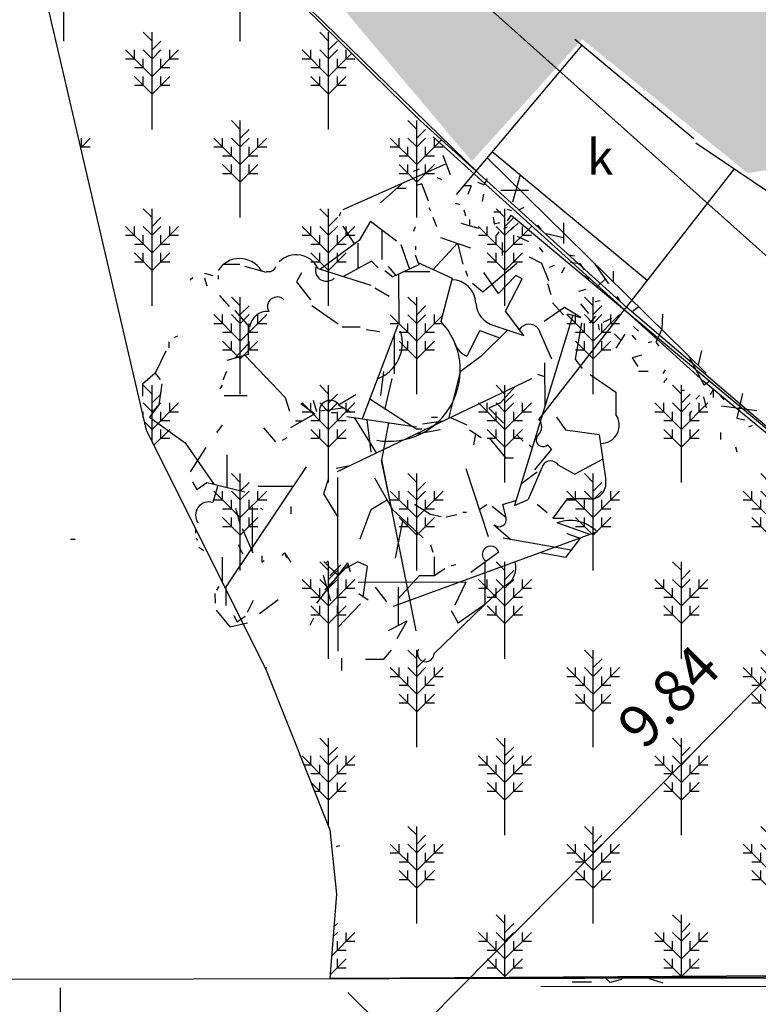
# Model space of a CAD drawing. Extents: x 1287 to 1699, y -13 to 478.
# Drawn here: x 1478 to 1489, y 335 to 349 of the extents above; entities that cross this region are included whole.
import ezdxf

# ---------------------------------------------------------------- set-up
doc = ezdxf.new("R2010")
doc.units = 0
doc.header["$MEASUREMENT"] = 0
doc.layers.get('0').update_dxf_attribs({"linetype": 'CONTINUOUS'})
doc.layers.get('DEFPOINTS').update_dxf_attribs({"linetype": 'CONTINUOUS'})
for name, color, linetype in [('COORDENADAS', 8, 'CONTINUOUS'), ('COTAS', 9, 'CONTINUOUS'), ('OBRAS', 240, 'CONTINUOUS'), ('PAVIMENTOS', 27, 'CONTINUOUS'), ('TEXTO', 7, 'CONTINUOUS'), ('VECTOR', 40, 'CONTINUOUS'), ('VEGETACION', 104, 'CONTINUOUS')]:
    doc.layers.add(name, color=color, linetype=linetype)
doc.styles.get("Standard").update_dxf_attribs({"font": 'ARIAL.TTF', "height": 0.6})
doc.dimstyles.get("Standard").update_dxf_attribs({"dimscale": 0, "dimtxt": 0.4, "dimasz": 0.2, "dimexe": 0.5, "dimexo": 0.3, "dimgap": 0.2, "dimtad": 1, "dimtxsty": 'STANDARD', "dimcen": 2.5, "dimazin": 3, "dimtfac": 1, "dimtmove": 0, "dimatfit": 3, "dimtolj": 1, "dimtzin": 0})

# ---------------------------------------------------------------- blocks, each defined once
blk = doc.blocks.new('*D114')
at = {"color": 0, "linetype": 'BYBLOCK'}
for p, q in [((1477.663, 354.693), (1478.464, 355.589)), ((1478.503, 354.883), (1498.908, 336.639)), ((1498.814, 335.783), (1499.614, 336.679))]:
    blk.add_line(p, q, dxfattribs=at)
for points in [[(1478.559, 354.945), (1478.448, 354.82), (1478.13, 355.216)], [(1498.964, 336.701), (1498.853, 336.577), (1499.281, 336.306)]]:
    blk.add_solid(points, dxfattribs=at)
at = {"layer": 'DEFPOINTS', "color": 0, "linetype": 'BYBLOCK'}
for p in [(1477.463, 354.47), (1499.281, 336.306), (1498.614, 335.56)]:
    blk.add_point(p, dxfattribs=at)
at = {"color": 0, "linetype": 'BYBLOCK', "insert": (1491.677, 344.186), "char_height": 0.6, "attachment_point": 5, "rotation": 318.2014}
blk.add_mtext('\\A1;28.37', dxfattribs=at)
blk = doc.blocks.new('*D115')
at = {"color": 0, "linetype": 'BYBLOCK'}
for p, q in [((1489.763, 342.261), (1490.889, 341.147)), ((1483.967, 334.862), (1490.182, 341.143)), ((1482.845, 335.269), (1483.971, 334.155))]:
    blk.add_line(p, q, dxfattribs=at)
for points in [[(1490.123, 341.202), (1490.241, 341.085), (1490.534, 341.499)], [(1483.908, 334.921), (1484.027, 334.804), (1483.616, 334.507)]]:
    blk.add_solid(points, dxfattribs=at)
at = {"layer": 'DEFPOINTS', "color": 0, "linetype": 'BYBLOCK'}
for p in [(1489.55, 342.472), (1490.534, 341.499), (1482.632, 335.48)]:
    blk.add_point(p, dxfattribs=at)
at = {"color": 0, "linetype": 'BYBLOCK', "insert": (1487.386, 339.464), "char_height": 0.6, "attachment_point": 5, "rotation": 45.3057}
blk.add_mtext('\\A1;9.84', dxfattribs=at)

msp = doc.modelspace()

# ---------------------------------------------------------------- hatches: boundary and pattern name
at = {"layer": 'OBRAS'}
h = msp.add_hatch(dxfattribs=at)
h.set_pattern_fill('ANSI37', color=8, scale=0.3, style=0)
h.set_pattern_definition([(45, (0, 0), (-0.6735192, 0.6735192), []), (135, (0, 0), (-0.6735192, -0.6735192), [])])
h.paths.add_polyline_path([(1368.623, 436.219), (1364.105, 421.772), (1366.014, 421.175), (1370.105, 434.258), (1410.066, 435.342), (1410.996, 423.957), (1412.99, 424.12), (1411.905, 437.393)])
edge = h.paths.add_edge_path()
edge.add_spline(control_points=[(1552.946, 388.227), (1552.89, 388.274), (1552.806, 388.349), (1552.61, 388.527), (1552.505, 388.623), (1552.317, 388.782), (1552.249, 388.838), (1552.101, 388.953), (1552.026, 389.008), (1551.739, 389.207), (1551.531, 389.33), (1551.155, 389.534), (1550.984, 389.617), (1550.621, 389.787), (1550.439, 389.869), (1550.201, 389.981), (1550.13, 390.017), (1549.957, 390.105), (1549.858, 390.159), (1549.419, 390.401), (1549.04, 390.628), (1548.327, 391.003), (1548.03, 391.148), (1547.376, 391.411), (1547.052, 391.514), (1546.438, 391.682), (1546.145, 391.748), (1545.561, 391.868), (1545.273, 391.92), (1544.731, 392.022), (1544.48, 392.071), (1543.907, 392.198), (1543.592, 392.279), (1543.083, 392.437), (1542.881, 392.508), (1542.495, 392.664), (1542.316, 392.747), (1541.919, 392.952), (1541.705, 393.074), (1541.023, 393.483), (1540.525, 393.812), (1539.534, 394.403), (1539.099, 394.642), (1538.239, 395.084), (1537.814, 395.287), (1536.81, 395.741), (1536.232, 395.982), (1535.009, 396.464), (1534.361, 396.704), (1532.507, 397.354), (1531.299, 397.735), (1528.896, 398.451), (1527.7, 398.786), (1525.328, 399.45), (1524.146, 399.782), (1521.297, 400.581), (1519.629, 401.047), (1516.829, 401.842), (1515.691, 402.171), (1513.427, 402.849), (1512.306, 403.196), (1510.662, 403.755), (1510.119, 403.948), (1509.048, 404.351), (1508.521, 404.56), (1507.377, 405.046), (1506.756, 405.327), (1505.245, 406.036), (1504.351, 406.476), (1502.489, 407.388), (1501.533, 407.854), (1499.661, 408.771), (1498.746, 409.22), (1496.921, 410.125), (1496.014, 410.58), (1493.923, 411.634), (1492.735, 412.233), (1490.92, 413.103), (1490.31, 413.388), (1489.075, 413.942), (1488.448, 414.211), (1486.744, 414.906), (1485.671, 415.306), (1484.076, 415.889), (1483.547, 416.081), (1482.495, 416.464), (1481.979, 416.657), (1480.932, 417.04), (1480.41, 417.225), (1479.591, 417.477), (1479.311, 417.556), (1478.74, 417.702), (1478.444, 417.768), (1477.57, 417.935), (1476.999, 418.008), (1475.777, 418.128), (1475.133, 418.167), (1473.908, 418.242), (1473.325, 418.279), (1472.479, 418.365), (1472.186, 418.401), (1471.341, 418.519), (1470.787, 418.615), (1469.318, 418.902), (1468.398, 419.115), (1466.863, 419.479), (1466.261, 419.622), (1465.338, 419.827), (1465.028, 419.894), (1464.399, 420.021), (1464.079, 420.082), (1463.354, 420.209), (1462.953, 420.272), (1461.899, 420.435), (1461.26, 420.53), (1460.343, 420.691), (1460.044, 420.748), (1459.462, 420.873), (1459.181, 420.94), (1458.575, 421.104), (1458.248, 421.204), (1457.464, 421.461), (1457.004, 421.628), (1456.301, 421.894), (1456.065, 421.985), (1455.588, 422.171), (1455.344, 422.266), (1454.751, 422.503), (1454.417, 422.644), (1453.981, 422.858), (1453.854, 422.926), (1453.553, 423.096), (1453.381, 423.202), (1453.022, 423.43), (1452.837, 423.553), (1452.642, 423.681)], knot_values=[0, 0, 0, 0, 0.417644, 0.417644, 0.760604, 0.760604, 0.932084, 0.932084, 1.103563, 1.103563, 1.598147, 1.598147, 2.057871, 2.057871, 2.662049, 2.662049, 2.983478, 2.983478, 3.37957, 3.37957, 4.656737, 4.656737, 5.447189, 5.447189, 6.23764, 6.23764, 7.009614, 7.009614, 7.847392, 7.847392, 8.68517, 8.68517, 9.817926, 9.817926, 10.630029, 10.630029, 11.442132, 11.442132, 12.309868, 12.309868, 14.081767, 14.081767, 15.439684, 15.439684, 16.75387, 16.75387, 18.533885, 18.533885, 20.531223, 20.531223, 24.233804, 24.233804, 27.922086, 27.922086, 31.610369, 31.610369, 36.802351, 36.802351, 40.384985, 40.384985, 43.967618, 43.967618, 45.758935, 45.758935, 47.550252, 47.550252, 49.671399, 49.671399, 52.68372, 52.68372, 55.878672, 55.878672, 58.948089, 58.948089, 62.017507, 62.017507, 65.961758, 65.961758, 67.933883, 67.933883, 69.906008, 69.906008, 73.275134, 73.275134, 74.959696, 74.959696, 76.644259, 76.644259, 78.196551, 78.196551, 78.972697, 78.972697, 79.748843, 79.748843, 81.301199, 81.301199, 83.15713, 83.15713, 84.976529, 84.976529, 85.936721, 85.936721, 87.732487, 87.732487, 90.649335, 90.649335, 92.479605, 92.479605, 93.394739, 93.394739, 94.309874, 94.309874, 95.485736, 95.485736, 97.460412, 97.460412, 98.447749, 98.447749, 99.435087, 99.435087, 100.569047, 100.569047, 102.12327, 102.12327, 102.900382, 102.900382, 103.677494, 103.677494, 104.917787, 104.917787, 105.492745, 105.492745, 106.199387, 106.199387, 106.896986, 106.896986, 106.896986, 106.896986], degree=3, periodic=0)
edge.add_line((1452.642, 423.681), (1451.54, 422.012))
edge.add_spline(control_points=[(1451.54, 422.012), (1452.014, 421.7), (1453.028, 421.03), (1455.438, 420.078), (1458.916, 418.737), (1463.358, 418.292), (1467.932, 417.143), (1472.718, 416.132), (1477.522, 416.207), (1482.388, 414.346), (1488.257, 412.313), (1495.185, 408.715), (1501.87, 405.471), (1507.871, 402.516), (1513.516, 400.694), (1519.629, 398.97), (1526.737, 396.978), (1533.372, 395.124), (1538.595, 392.772), (1541.411, 390.776), (1544.21, 390.025), (1546.951, 389.661), (1549.016, 388.231), (1550.958, 387.52), (1552.084, 386.104), (1554.194, 386.383), (1555.946, 385.25), (1557.971, 384.185), (1560.159, 383.591), (1561.277, 381.333), (1561.722, 379.042), (1562.212, 376.922), (1561.547, 375.404), (1561.061, 374.396), (1560.134, 373.935), (1558.633, 373.633), (1556.515, 373.855), (1553.638, 375.073), (1549.769, 377.151), (1546.128, 380.148), (1541.695, 381.544), (1539.961, 385.384), (1535.073, 386.616), (1530.942, 388.769), (1526.553, 388.51), (1521.415, 388.314), (1514.863, 388.963), (1509.034, 389.446), (1506.447, 390.68), (1506.042, 390.873)], knot_values=[0, 0, 0, 0, 1.69616, 3.636941, 7.748876, 12.82858, 16.927159, 21.897471, 27.482259, 31.102237, 37.397634, 46.145633, 54.445179, 59.71524, 66.182014, 72.196709, 78.776307, 88.336466, 92.81696, 95.904443, 98.576312, 101.433654, 104.068024, 105.957126, 107.623807, 108.962129, 111.851505, 113.590894, 115.927201, 118.270459, 120.560086, 123.12408, 124.424099, 125.472043, 126.367933, 127.392578, 130.069225, 132.566597, 136.743698, 143.186641, 146.716453, 149.96097, 154.781847, 160.86181, 163.751509, 167.75417, 176.330121, 183.566992, 184.909756, 184.909756, 184.909756, 184.909756], degree=3, periodic=0)
edge.add_line((1506.042, 390.873), (1505.181, 389.068))
edge.add_spline(control_points=[(1505.181, 389.068), (1505.3, 389.011), (1505.422, 388.953), (1505.722, 388.812), (1505.902, 388.728), (1506.277, 388.562), (1506.473, 388.479), (1506.927, 388.301), (1507.183, 388.208), (1507.853, 387.987), (1508.267, 387.87), (1509.733, 387.509), (1510.779, 387.349), (1512.311, 387.17), (1512.816, 387.12), (1513.809, 387.028), (1514.294, 386.985), (1516.125, 386.819), (1517.475, 386.695), (1520.2, 386.503), (1521.575, 386.436), (1523.66, 386.427), (1524.351, 386.439), (1525.488, 386.474), (1525.936, 386.492), (1526.83, 386.533), (1527.283, 386.557), (1528.101, 386.594), (1528.476, 386.605), (1528.997, 386.597), (1529.164, 386.59), (1529.484, 386.568), (1529.634, 386.552), (1530.073, 386.489), (1530.368, 386.427), (1531.271, 386.188), (1531.91, 385.956), (1532.957, 385.543), (1533.331, 385.39), (1534.11, 385.079), (1534.514, 384.921), (1535.147, 384.693), (1535.353, 384.621), (1535.893, 384.435), (1536.217, 384.326), (1537.056, 384.022), (1537.519, 383.826), (1538.011, 383.542), (1538.132, 383.462), (1538.347, 383.3), (1538.438, 383.22), (1538.575, 383.078), (1538.634, 383.012), (1538.85, 382.746), (1539.028, 382.49), (1539.44, 381.887), (1539.676, 381.54), (1540.098, 381.024), (1540.231, 380.871), (1540.528, 380.567), (1540.694, 380.415), (1541.129, 380.058), (1541.404, 379.87), (1541.952, 379.54), (1542.225, 379.398), (1542.847, 379.099), (1543.188, 378.955), (1543.659, 378.754), (1543.809, 378.689), (1544.092, 378.564), (1544.223, 378.504), (1544.639, 378.304), (1544.921, 378.153), (1545.487, 377.829), (1545.771, 377.655), (1546.412, 377.244), (1546.771, 377.001), (1547.606, 376.425), (1548.087, 376.086), (1549.093, 375.404), (1549.623, 375.06), (1550.706, 374.41), (1551.26, 374.101), (1552.101, 373.662), (1552.383, 373.519), (1552.95, 373.242), (1553.231, 373.109), (1553.844, 372.829), (1554.18, 372.682), (1554.941, 372.381), (1555.373, 372.229), (1556.287, 371.975), (1556.763, 371.875), (1557.694, 371.752), (1558.149, 371.724), (1558.841, 371.736), (1559.073, 371.75), (1559.539, 371.798), (1559.778, 371.832), (1560.184, 371.915), (1560.345, 371.954), (1560.67, 372.048), (1560.832, 372.102), (1561.204, 372.248), (1561.42, 372.347), (1561.79, 372.564), (1561.94, 372.663), (1562.239, 372.902), (1562.393, 373.047), (1562.67, 373.357), (1562.79, 373.523), (1563.002, 373.854), (1563.089, 374.016), (1563.198, 374.232), (1563.23, 374.299), (1563.289, 374.425), (1563.315, 374.48), (1563.378, 374.616), (1563.415, 374.699), (1563.543, 374.989), (1563.637, 375.215), (1563.766, 375.595), (1563.806, 375.729), (1563.879, 376.011), (1563.912, 376.163), (1563.966, 376.49), (1563.984, 376.664), (1564.024, 377.302), (1563.992, 377.733), (1563.871, 378.656), (1563.765, 379.12), (1563.597, 379.912), (1563.513, 380.33), (1563.298, 381.218), (1563.168, 381.687), (1562.803, 382.677), (1562.569, 383.202), (1562.059, 383.979), (1561.864, 384.234), (1561.517, 384.599), (1561.392, 384.718), (1561.124, 384.945), (1560.985, 385.049), (1560.516, 385.366), (1560.192, 385.528), (1559.597, 385.792), (1559.325, 385.893), (1558.966, 386.028), (1558.855, 386.069), (1558.651, 386.148), (1558.562, 386.183), (1558.35, 386.274), (1558.228, 386.33), (1557.945, 386.467), (1557.784, 386.551), (1557.451, 386.732), (1557.283, 386.827), (1556.896, 387.051), (1556.674, 387.182), (1556.011, 387.544), (1555.528, 387.787), (1554.754, 388.03), (1554.545, 388.084), (1554.217, 388.147), (1554.104, 388.165), (1553.876, 388.194), (1553.755, 388.205), (1553.478, 388.221), (1553.336, 388.222), (1553.102, 388.224), (1553.01, 388.225), (1552.946, 388.227)], knot_values=[108.242288, 108.242288, 108.242288, 108.242288, 108.637902, 108.637902, 109.187152, 109.187152, 109.736401, 109.736401, 110.444075, 110.444075, 111.585956, 111.585956, 114.493922, 114.493922, 115.947906, 115.947906, 117.401889, 117.401889, 121.419148, 121.419148, 125.436408, 125.436408, 127.445037, 127.445037, 128.759165, 128.759165, 130.073292, 130.073292, 131.306171, 131.306171, 131.92261, 131.92261, 132.53905, 132.53905, 133.70059, 133.70059, 135.983536, 135.983536, 137.181584, 137.181584, 138.379632, 138.379632, 138.978657, 138.978657, 139.994904, 139.994904, 141.813206, 141.813206, 142.515037, 142.515037, 143.216867, 143.216867, 143.661853, 143.661853, 144.736499, 144.736499, 145.811144, 145.811144, 146.250725, 146.250725, 146.690306, 146.690306, 147.408816, 147.408816, 148.144946, 148.144946, 149.147258, 149.147258, 149.648414, 149.648414, 150.14957, 150.14957, 151.242088, 151.242088, 152.339781, 152.339781, 153.70669, 153.70669, 155.463816, 155.463816, 157.220943, 157.220943, 159.005279, 159.005279, 159.897447, 159.897447, 160.789614, 160.789614, 161.782926, 161.782926, 162.94379, 162.94379, 164.104654, 164.104654, 165.163533, 165.163533, 165.692972, 165.692972, 166.222411, 166.222411, 166.557651, 166.557651, 166.89289, 166.89289, 167.286881, 167.286881, 167.542859, 167.542859, 167.798837, 167.798837, 168.099634, 168.099634, 168.439622, 168.439622, 168.609616, 168.609616, 168.779611, 168.779611, 169.015585, 169.015585, 169.568178, 169.568178, 169.844475, 169.844475, 170.120772, 170.120772, 170.449221, 170.449221, 171.359339, 171.359339, 172.591653, 172.591653, 173.823966, 173.823966, 175.056279, 175.056279, 176.288593, 176.288593, 176.895424, 176.895424, 177.198839, 177.198839, 177.502255, 177.502255, 178.241956, 178.241956, 178.981657, 178.981657, 179.351508, 179.351508, 179.721358, 179.721358, 180.218684, 180.218684, 180.86287, 180.86287, 181.507056, 181.507056, 182.219695, 182.219695, 183.435033, 183.435033, 183.85217, 183.85217, 184.060738, 184.060738, 184.269307, 184.269307, 184.59026, 184.59026, 184.909756, 184.909756, 184.909756, 184.909756], degree=3, periodic=0)
edge = h.paths.add_edge_path()
edge.add_spline(control_points=[(1381.618, 314.288), (1381.203, 314.372), (1380.793, 314.454), (1379.874, 314.646), (1379.369, 314.758), (1378.335, 315.01), (1377.8, 315.156), (1376.721, 315.474), (1376.18, 315.646), (1374.548, 316.187), (1373.448, 316.584), (1371.647, 317.226), (1370.956, 317.468), (1369.592, 317.939), (1368.917, 318.171), (1366.924, 318.878), (1365.639, 319.365), (1363.554, 320.322), (1362.718, 320.76), (1361.143, 321.744), (1360.382, 322.303), (1358.631, 323.773), (1357.667, 324.736), (1355.862, 326.799), (1355.027, 327.894), (1353.451, 330.175), (1352.709, 331.363), (1351.312, 333.723), (1350.654, 334.891), (1349.616, 336.739), (1349.239, 337.408), (1348.494, 338.738), (1348.125, 339.4), (1347.04, 341.388), (1346.344, 342.711), (1345.141, 345.216), (1344.622, 346.394), (1343.699, 348.79), (1343.292, 350.012), (1342.244, 353.731), (1341.775, 356.281), (1341.408, 360.649), (1341.38, 362.459), (1341.589, 366.053), (1341.826, 367.835), (1342.572, 371.214), (1343.066, 372.816), (1344.24, 375.654), (1344.887, 376.923), (1346.136, 379.005), (1346.691, 379.839), (1347.875, 381.466), (1348.507, 382.263), (1349.966, 384.022), (1350.806, 384.981), (1351.658, 385.954)], knot_values=[0, 0, 0, 0, 1.268294, 1.268294, 2.886966, 2.886966, 4.660433, 4.660433, 6.4339, 6.4339, 9.980833, 9.980833, 12.119917, 12.119917, 14.259001, 14.259001, 18.537169, 18.537169, 21.644163, 21.644163, 24.751158, 24.751158, 29.083385, 29.083385, 33.424881, 33.424881, 37.766378, 37.766378, 41.829417, 41.829417, 44.121384, 44.121384, 46.413351, 46.413351, 50.997285, 50.997285, 55.028749, 55.028749, 59.060212, 59.060212, 67.12314, 67.12314, 72.764091, 72.764091, 78.405042, 78.405042, 83.753499, 83.753499, 88.300761, 88.300761, 91.479524, 91.479524, 94.658288, 94.658288, 98.53235, 98.53235, 98.53235, 98.53235], degree=3, periodic=0)
edge.add_line((1351.658, 385.954), (1350.154, 387.272))
edge.add_spline(control_points=[(1350.154, 387.272), (1348.516, 385.403), (1345.292, 381.724), (1340.667, 373.695), (1338.513, 361.415), (1341.225, 347.486), (1347.897, 335.758), (1353.244, 326.122), (1360.932, 318.597), (1369.874, 315.837), (1376.589, 313.259), (1380.215, 312.53), (1381.224, 312.327)], knot_values=[0, 0, 0, 0, 7.445718, 14.657696, 27.519454, 43.903398, 56.084584, 67.856267, 76.940523, 87.451918, 95.448399, 98.53235, 98.53235, 98.53235, 98.53235], degree=3, periodic=0)
edge.add_line((1381.224, 312.327), (1381.618, 314.288))
edge = h.paths.add_edge_path()
edge.add_spline(control_points=[(1523.349, 355.172), (1523.628, 355.62), (1524.279, 356.667), (1526.153, 357.95), (1528.618, 359.15), (1531.273, 359.685), (1533.668, 359.923), (1535.772, 359.662), (1538.273, 359.565), (1540.771, 357.873), (1543.9, 356.838), (1545.798, 354.865), (1547.803, 354.348), (1547.985, 353.283), (1547.981, 352.346), (1547.568, 350.738), (1546.912, 349.224), (1546.186, 344.925), (1546.464, 340.84), (1546.449, 337.069), (1546.447, 336.466)], knot_values=[0, 0, 0, 0, 1.569906, 3.667956, 6.672673, 9.76736, 11.735704, 13.854602, 16.139101, 19.07573, 22.68736, 25.785105, 27.377091, 27.999096, 28.82878, 30.219614, 32.915163, 33.75847, 43.264827, 45.075048, 45.075048, 45.075048, 45.075048], degree=3, periodic=0)
edge.add_line((1546.447, 336.466), (1548.447, 336.458))
edge.add_spline(control_points=[(1548.447, 336.458), (1548.448, 336.782), (1548.449, 337.108), (1548.45, 338.02), (1548.445, 338.614), (1548.422, 339.996), (1548.402, 340.783), (1548.369, 342.729), (1548.365, 343.873), (1548.443, 345.544), (1548.483, 346.094), (1548.572, 346.906), (1548.606, 347.175), (1548.684, 347.708), (1548.726, 347.952), (1548.812, 348.329), (1548.861, 348.507), (1548.986, 348.909), (1549.064, 349.135), (1549.256, 349.674), (1549.372, 349.994), (1549.603, 350.69), (1549.717, 351.067), (1549.855, 351.692), (1549.895, 351.91), (1549.954, 352.365), (1549.972, 352.602), (1549.98, 353.081), (1549.97, 353.321), (1549.936, 353.667), (1549.922, 353.782), (1549.877, 354.047), (1549.844, 354.198), (1549.741, 354.535), (1549.669, 354.723), (1549.476, 355.08), (1549.377, 355.226), (1549.096, 355.574), (1548.906, 355.745), (1548.498, 356.053), (1548.286, 356.17), (1547.876, 356.372), (1547.688, 356.447), (1547.453, 356.541), (1547.381, 356.57), (1547.264, 356.619), (1547.222, 356.638), (1547.085, 356.704), (1546.994, 356.754), (1546.67, 356.948), (1546.421, 357.13), (1545.96, 357.486), (1545.772, 357.633), (1545.461, 357.866), (1545.352, 357.945), (1545.122, 358.106), (1544.999, 358.189), (1544.571, 358.459), (1544.269, 358.624), (1543.697, 358.914), (1543.425, 359.039), (1542.813, 359.313), (1542.48, 359.456), (1542.017, 359.665), (1541.869, 359.734), (1541.586, 359.872), (1541.453, 359.94), (1541.093, 360.134), (1540.859, 360.266), (1540.316, 360.565), (1540.001, 360.735), (1539.475, 360.979), (1539.291, 361.058), (1538.903, 361.206), (1538.697, 361.276), (1538.294, 361.388), (1538.107, 361.431), (1537.521, 361.545), (1537.143, 361.587), (1536.621, 361.634), (1536.454, 361.647), (1536.135, 361.671), (1535.987, 361.682), (1535.539, 361.72), (1535.218, 361.753), (1534.491, 361.815), (1534.079, 361.844), (1533.44, 361.849), (1533.245, 361.846), (1532.463, 361.814), (1531.901, 361.751), (1531.098, 361.639), (1530.828, 361.598), (1530.02, 361.457), (1529.477, 361.343), (1528.389, 361.052), (1527.839, 360.872), (1526.825, 360.469), (1526.356, 360.252), (1525.673, 359.9), (1525.448, 359.777), (1525.006, 359.524), (1524.791, 359.396), (1524.282, 359.075), (1523.988, 358.876), (1523.482, 358.48), (1523.269, 358.299), (1522.854, 357.894), (1522.649, 357.664), (1522.292, 357.212), (1522.135, 356.985), (1521.868, 356.578), (1521.755, 356.396), (1521.651, 356.228)], knot_values=[0, 0, 0, 0, 0.971763, 0.971763, 2.698687, 2.698687, 5.050081, 5.050081, 8.60351, 8.60351, 10.380224, 10.380224, 11.268581, 11.268581, 12.156938, 12.156938, 12.869763, 12.869763, 13.667137, 13.667137, 14.642718, 14.642718, 15.618299, 15.618299, 16.10609, 16.10609, 16.593881, 16.593881, 17.081671, 17.081671, 17.282935, 17.282935, 17.492873, 17.492873, 17.70281, 17.70281, 17.870901, 17.870901, 18.153724, 18.153724, 18.513486, 18.513486, 18.945083, 18.945083, 19.189562, 19.189562, 19.434041, 19.434041, 19.910883, 19.910883, 21.078406, 21.078406, 21.777906, 21.777906, 22.127656, 22.127656, 22.477407, 22.477407, 23.332183, 23.332183, 24.140395, 24.140395, 25.220536, 25.220536, 25.760607, 25.760607, 26.300678, 26.300678, 27.116626, 27.116626, 28.049499, 28.049499, 28.515935, 28.515935, 28.982372, 28.982372, 29.404443, 29.404443, 30.340226, 30.340226, 30.808117, 30.808117, 31.276008, 31.276008, 32.242621, 32.242621, 33.333021, 33.333021, 33.821717, 33.821717, 35.318463, 35.318463, 36.066837, 36.066837, 37.547134, 37.547134, 39.027431, 39.027431, 40.380452, 40.380452, 41.056962, 41.056962, 41.733473, 41.733473, 42.591154, 42.591154, 43.211074, 43.211074, 43.830994, 43.830994, 44.485684, 44.485684, 45.075048, 45.075048, 45.075048, 45.075048], degree=3, periodic=0)
edge.add_line((1521.651, 356.228), (1523.349, 355.172))
h.paths.add_polyline_path([(1451.232, 351.182), (1448.087, 352.66), (1438.591, 348.347), (1440.626, 345.698), (1446.361, 343.418), (1450.492, 336.148), (1451.972, 333.006), (1466.215, 334.669), (1466.092, 336.148), (1453.266, 335.901), (1448.025, 344.712)])
h.paths.add_polyline_path([(1443.329, 348.063, -1), (1446.329, 348.063, -1)], flags=16)
at = {"layer": 'PAVIMENTOS'}
h = msp.add_hatch(dxfattribs=at)
h.set_pattern_fill('CS29', color=256, scale=0.03, style=0)
h.set_pattern_definition([(90, (0.15, 0.15), (-0.15, 0.45), [0.3, -0.6]), (135, (0.3, 0), (-0.45, -0.45), [0.21213203, -0.42426405]), (45, (0.3, 0), (-0.45, 0.45), [0.21213203, -0.42426405])])
edge = h.paths.add_edge_path()
edge.add_line((1479.799, 360.265), (1481.753, 359.149))
edge.add_line((1481.753, 359.149), (1490.295, 352.901))
edge.add_line((1490.295, 352.901), (1492.807, 351.507))
edge.add_line((1492.807, 351.507), (1492.695, 351.172))
edge.add_line((1492.695, 351.172), (1496.603, 349.777))
edge.add_line((1496.603, 349.777), (1496.659, 350.224))
edge.add_line((1496.659, 350.224), (1504.363, 347.936))
edge.add_line((1504.363, 347.936), (1510.169, 346.876))
edge.add_line((1510.169, 346.876), (1509.834, 346.095))
edge.add_line((1509.834, 346.095), (1514.412, 345.203))
edge.add_line((1514.412, 345.203), (1512.737, 340.015))
edge.add_line((1512.737, 340.015), (1489.625, 347.044))
edge.add_line((1489.625, 347.044), (1488.508, 346.876))
edge.add_line((1488.508, 346.876), (1486.164, 348.773))
edge.add_line((1486.164, 348.773), (1484.6, 347.044))
edge.add_line((1484.6, 347.044), (1476.785, 356.304))
edge.add_line((1476.785, 356.304), (1480.134, 360.321))
at = {"layer": 'VEGETACION'}
h = msp.add_hatch(dxfattribs=at)
h.set_pattern_fill('CS58', color=256, scale=0.025, style=0)
h.set_pattern_definition([(90, (1233.818, 271.2441), (-1.25, 1.25), [1.375, -1.125]), (90, (1233.943, 271.8691), (-1.25, 1.25), [0.125, -0.125, 0.125, -2.125]), (90, (1234.068, 272.2441), (-1.25, 1.25), [0.125, -2.375]), (90, (1233.693, 271.8691), (-1.25, 1.25), [0.125, -0.125, 0.125, -2.125]), (90, (1233.568, 272.2441), (-1.25, 1.25), [0.125, -2.375]), (45, (1233.818, 271.7441), (-1.25, 1.25), [0.353553, -1.414214]), (45, (1233.818, 271.9941), (-1.25, 1.25), [0.53033, -1.237437]), (45, (1233.818, 272.2441), (-1.25, 1.25), [0.176777, -1.59099]), (45, (1233.818, 272.3691), (-1.25, 1.25), [0.176777, -1.59099]), (135, (1233.818, 271.7441), (-1.25, -1.25), [0.353553, -1.414214]), (135, (1233.818, 271.9941), (-1.25, -1.25), [0.53033, -1.237437]), (135, (1233.818, 272.2441), (-1.25, -1.25), [0.176777, -1.59099]), (135, (1233.818, 272.4941), (-1.25, -1.25), [0.176777, -1.59099]), (0, (1233.568, 271.8691), (1.25, 1.25), [0.125, -0.25, 0.125, -2]), (0, (1233.568, 272.1191), (1.25, 1.25), [0.125, -0.25, 0.125, -2]), (0, (1233.443, 272.2441), (1.25, 1.25), [0.125, -0.5, 0.125, -1.75])])
edge = h.paths.add_edge_path()
edge.add_line((1477.336, 354.604), (1479.986, 343.236))
edge.add_line((1479.986, 343.236), (1481.677, 339.857))
edge.add_line((1481.677, 339.857), (1482.59, 337.574))
edge.add_line((1482.59, 337.574), (1482.682, 336.661))
edge.add_line((1482.682, 336.661), (1482.59, 335.474))
edge.add_line((1482.59, 335.474), (1497.988, 335.52))
edge.add_line((1497.988, 335.52), (1497.257, 337.3))
edge.add_line((1497.257, 337.3), (1493.556, 339.629))
edge.add_line((1493.556, 339.629), (1491.226, 341.181))
edge.add_line((1491.226, 341.181), (1489.261, 342.87))
edge.add_line((1489.261, 342.87), (1486.794, 344.971))
edge.add_line((1486.794, 344.971), (1483.87, 347.619))
edge.add_line((1483.87, 347.619), (1481.311, 350.13))
edge.add_line((1481.311, 350.13), (1479.666, 351.91))
edge.add_line((1479.666, 351.91), (1477.336, 354.513))

# ---------------------------------------------------------------- linework, layer by layer
at = {"layer": 'COORDENADAS'}
msp.add_line((1312.711, 335.174), (1628.833, 335.713), dxfattribs=at)
at = {"layer": 'VECTOR'}
for p, q in [((1480.438, 351.023), (1484.695, 346.873)), ((1486.159, 348.687), (1484.379, 346.574)), ((1486.059, 348.771), (1487.745, 347.367)), ((1487.773, 347.304), (1490.519, 345.451)), ((1484.89, 347.181), (1487.086, 345.358)), ((1484.236, 347.005), (1482.772, 346.357)), ((1484.189, 347.131), (1484.292, 346.854)), ((1484.815, 347.091), (1487.921, 344.043)), ((1483.852, 346.93), (1483.767, 346.897)), ((1488.318, 346.936), (1485.549, 343.389)), ((1483.604, 346.719), (1483.304, 346.454)), ((1483.893, 346.725), (1483.816, 346.7)), ((1483.987, 346.478), (1483.893, 346.725)), ((1484.106, 346.812), (1484.177, 346.783)), ((1484.77, 346.71), (1484.687, 346.744)), ((1484.815, 346.794), (1484.77, 346.71)), ((1485.285, 346.853), (1485.175, 346.462)), ((1483.537, 346.66), (1483.664, 346.66)), ((1484.588, 346.695), (1484.481, 346.695)), ((1484.588, 346.695), (1484.541, 346.573)), ((1485.404, 346.629), (1485.012, 346.628)), ((1484.362, 346.449), (1484.43, 346.431)), ((1484.765, 346.575), (1484.747, 346.473)), ((1482.737, 346.319), (1482.721, 346.267)), ((1483.991, 346.388), (1484.012, 346.339)), ((1484.487, 346.355), (1484.509, 346.271)), ((1485.013, 346.321), (1484.91, 346.321)), ((1485.096, 346.366), (1485.163, 346.346)), ((1485.336, 346.39), (1485.269, 346.355)), ((1483.165, 346.195), (1483.005, 345.919)), ((1483.165, 346.195), (1483.534, 345.916)), ((1484.046, 346.253), (1484.1, 346.118)), ((1484.445, 346.167), (1484.696, 346.097)), ((1484.569, 346.218), (1484.569, 346.132)), ((1484.903, 346.251), (1484.917, 346.158)), ((1484.917, 346.158), (1484.998, 346.175)), ((1485.158, 346.278), (1485.101, 346.199)), ((1485.256, 346.165), (1485.148, 346.069)), ((1485.158, 346.278), (1492.139, 340.444)), ((1485.9, 346.169), (1485.901, 345.879)), ((1482.77, 346.124), (1482.938, 345.87)), ((1483.324, 346.075), (1483.324, 345.652)), ((1483.795, 346.116), (1483.775, 346.049)), ((1484.984, 346.044), (1484.948, 345.994)), ((1485.101, 346.111), (1485.049, 346.079)), ((1485.528, 346.137), (1485.576, 346.08)), ((1483.005, 345.919), (1482.454, 345.515)), ((1484.395, 345.883), (1484.052, 345.509)), ((1484.155, 345.965), (1484.579, 345.819)), ((1484.395, 345.883), (1484.473, 345.584)), ((1485.03, 345.894), (1485.031, 345.706)), ((1485.244, 345.982), (1485.402, 345.907)), ((1485.655, 346.02), (1485.901, 345.961)), ((1482.983, 345.881), (1482.983, 345.523)), ((1483.593, 345.862), (1483.716, 345.514)), ((1483.802, 345.841), (1483.802, 345.79)), ((1485.554, 345.823), (1485.605, 345.755)), ((1483.176, 345.63), (1482.781, 345.411)), ((1483.273, 345.533), (1483.176, 345.63)), ((1483.795, 345.719), (1483.848, 345.574)), ((1483.836, 345.607), (1484.319, 345.389)), ((1485.414, 345.689), (1485.586, 345.598)), ((1486.056, 345.7), (1485.973, 345.713)), ((1485.999, 345.615), (1486.13, 345.594)), ((1481.311, 345.581), (1481.079, 345.58)), ((1481.377, 345.558), (1481.687, 345.474)), ((1482.421, 345.525), (1483.169, 345.288)), ((1483.368, 345.494), (1483.479, 345.408)), ((1483.415, 345.554), (1483.521, 345.427)), ((1483.848, 345.574), (1483.479, 345.408)), ((1483.645, 345.482), (1484.007, 345.483)), ((1484.508, 345.496), (1484.539, 345.416)), ((1484.755, 345.195), (1485.238, 345.602)), ((1484.979, 345.172), (1484.768, 345.467)), ((1485.586, 345.598), (1485.686, 345.352)), ((1485.766, 345.569), (1485.695, 345.539)), ((1485.915, 345.539), (1485.869, 345.46)), ((1486.13, 345.594), (1486.192, 345.504)), ((1486.34, 345.594), (1486.535, 345.306)), ((1486.601, 345.487), (1486.601, 345.338)), ((1480.646, 345.392), (1480.611, 345.358)), ((1480.811, 345.458), (1480.931, 345.427)), ((1480.813, 345.391), (1480.847, 345.277)), ((1481.004, 345.427), (1481.004, 345.375)), ((1482.184, 345.461), (1482.115, 345.337)), ((1482.115, 345.337), (1482.313, 345.08)), ((1483.563, 345.446), (1483.565, 344.731)), ((1484.319, 345.389), (1484.162, 344.773)), ((1485.224, 345.424), (1484.979, 345.172)), ((1485.079, 344.921), (1485.314, 345.377)), ((1485.314, 345.377), (1485.224, 345.424)), ((1486.192, 345.419), (1486.259, 345.384)), ((1486.489, 345.374), (1486.368, 345.26)), ((1483.227, 345.251), (1483.43, 345.133)), ((1484.607, 345.316), (1484.755, 345.195)), ((1485.671, 345.312), (1485.72, 345.158)), ((1486.214, 345.229), (1486.11, 345.2)), ((1481.024, 345.141), (1481.162, 344.988)), ((1486.416, 345.068), (1486.347, 345.053)), ((1486.652, 345.129), (1486.708, 345.047)), ((1481.24, 344.929), (1481.451, 344.693)), ((1482.333, 344.998), (1482.706, 344.739)), ((1485.338, 344.577), (1485.079, 344.921)), ((1485.913, 344.974), (1485.626, 344.774)), ((1485.742, 345.036), (1485.9, 344.869)), ((1486.145, 344.829), (1485.913, 344.974)), ((1486.141, 345.026), (1486.252, 344.886)), ((1486.964, 344.982), (1486.879, 344.92)), ((1486.029, 344.863), (1485.202, 342.166)), ((1485.957, 344.884), (1486.145, 344.829)), ((1486.351, 344.851), (1486.266, 344.749)), ((1486.578, 344.817), (1486.455, 344.758)), ((1487.3, 344.875), (1487.294, 344.659)), ((1481.432, 344.715), (1481.432, 344.304)), ((1482.763, 344.696), (1483.019, 344.696)), ((1483.552, 344.723), (1483.046, 343.397)), ((1483.104, 344.661), (1483.292, 344.632)), ((1484.712, 344.648), (1484.993, 344.54)), ((1485.106, 344.652), (1484.726, 344.276)), ((1484.91, 344.716), (1485.338, 344.577)), ((1485.54, 344.673), (1485.728, 344.243)), ((1486.153, 344.754), (1486.063, 344.242)), ((1486.39, 344.737), (1486.403, 344.652)), ((1486.892, 344.703), (1486.961, 344.635)), ((1487.212, 344.48), (1487.294, 344.659)), ((1480.429, 344.564), (1480.379, 344.543)), ((1483.497, 344.579), (1483.498, 344.032)), ((1486.62, 344.6), (1486.712, 344.508)), ((1486.766, 344.594), (1486.64, 344.394)), ((1486.869, 344.578), (1486.923, 344.512)), ((1480.262, 344.355), (1480.113, 344.042)), ((1480.306, 344.487), (1480.306, 344.401)), ((1481.432, 344.459), (1481.235, 344.251)), ((1487.147, 344.486), (1487.096, 344.47)), ((1487.214, 344.475), (1487.25, 344.425)), ((1487.856, 344.362), (1487.807, 344.155)), ((1481.432, 344.304), (1481.128, 344.223)), ((1481.386, 344.292), (1481.955, 343.698)), ((1484.726, 344.276), (1484.436, 344.061)), ((1486.063, 344.242), (1486.161, 344.106)), ((1487.004, 344.298), (1486.87, 344.26)), ((1486.87, 344.26), (1486.953, 344.134)), ((1487.663, 344.296), (1487.885, 343.876)), ((1485.63, 344.189), (1485.632, 343.567)), ((1486.962, 344.072), (1487.098, 344.072)), ((1487.34, 344.087), (1487.308, 344.035)), ((1480.113, 344.042), (1479.931, 343.888)), ((1480.113, 344.042), (1480.183, 343.954)), ((1481.122, 344.063), (1481.07, 343.944)), ((1485.445, 343.962), (1482.691, 342.646)), ((1483.35, 344.065), (1483.305, 343.725)), ((1483.464, 343.967), (1483.367, 343.54)), ((1484.436, 344.061), (1484.268, 343.399)), ((1485.531, 344.028), (1485.631, 343.996)), ((1486.275, 344.021), (1486.638, 343.771)), ((1487.362, 343.964), (1487.314, 343.909)), ((1487.885, 343.876), (1487.968, 343.93)), ((1479.931, 343.888), (1479.932, 343.718)), ((1480.206, 343.889), (1480.165, 343.592)), ((1481.063, 343.87), (1481.027, 343.82)), ((1485.208, 343.849), (1485.004, 343.621)), ((1487.559, 343.8), (1487.611, 343.8)), ((1488.02, 343.812), (1487.975, 343.735)), ((1488.02, 343.812), (1488.02, 343.698)), ((1481.416, 343.721), (1481.092, 343.72)), ((1481.955, 343.698), (1482.016, 343.501)), ((1482.353, 343.658), (1482.4, 343.498)), ((1482.955, 343.736), (1482.709, 343.587)), ((1483.153, 343.679), (1483.819, 343.247)), ((1486.638, 343.771), (1486.639, 343.457)), ((1487.824, 343.723), (1487.773, 343.672)), ((1487.882, 343.706), (1487.921, 343.549)), ((1488.123, 343.715), (1488.174, 343.664)), ((1488.437, 343.752), (1488.355, 343.404)), ((1480.165, 343.592), (1480.034, 343.416)), ((1482.175, 343.613), (1482.376, 343.464)), ((1482.777, 343.548), (1482.441, 343.503)), ((1482.885, 343.486), (1482.709, 343.587)), ((1485.004, 343.621), (1484.843, 343.547)), ((1485.048, 343.331), (1484.843, 343.547)), ((1488.637, 343.507), (1488.137, 343.576)), ((1480.034, 343.416), (1480.538, 343.053)), ((1482.376, 343.464), (1482.029, 343.265)), ((1482.611, 343.484), (1482.679, 343.484)), ((1482.83, 343.429), (1483.815, 343.28)), ((1482.933, 343.414), (1483.245, 342.912)), ((1483.112, 343.387), (1483.171, 342.923)), ((1484.028, 343.418), (1484.113, 343.418)), ((1484.296, 343.413), (1484.528, 343.31)), ((1485.801, 343.42), (1485.927, 343.237)), ((1487.714, 343.51), (1487.679, 343.442)), ((1488.355, 343.404), (1488.466, 343.38)), ((1481.063, 343.307), (1480.98, 343.203)), ((1481.646, 343.266), (1481.82, 343.069)), ((1482.202, 343.364), (1482.099, 343.364)), ((1483.42, 343.34), (1483.319, 342.808)), ((1483.815, 343.183), (1484.154, 343.244)), ((1483.891, 343.247), (1483.819, 343.247)), ((1484.187, 343.361), (1483.903, 343.319)), ((1483.926, 343.247), (1483.949, 343.247)), ((1484.569, 343.241), (1484.734, 343.13)), ((1485.927, 343.237), (1486.405, 343.171)), ((1488.571, 343.298), (1488.521, 343.277)), ((1481.98, 343.125), (1481.912, 343.09)), ((1484.654, 343.184), (1484.622, 343.027)), ((1484.847, 343.126), (1485.076, 342.84)), ((1485.24, 343.164), (1485.325, 343.079)), ((1486.405, 343.171), (1486.498, 342.519)), ((1488.124, 343.203), (1488.124, 343.101)), ((1480.538, 343.053), (1480.944, 342.469)), ((1480.831, 342.99), (1480.608, 342.644)), ((1485.411, 343.028), (1485.445, 342.994)), ((1485.727, 342.964), (1485.49, 342.672)), ((1485.672, 343.028), (1485.727, 342.964)), ((1488.338, 342.997), (1488.355, 342.929)), ((1481.128, 342.884), (1481.128, 342.423)), ((1483.32, 342.815), (1483.808, 340.393)), ((1485.076, 342.84), (1485.189, 342.84)), ((1486.454, 342.825), (1486.057, 342.61)), ((1482.254, 342.716), (1481.114, 341.014)), ((1482.851, 342.722), (1482.679, 342.689)), ((1483.489, 341.991), (1483.319, 342.808)), ((1484.516, 342.689), (1484.829, 341.729)), ((1485.604, 342.736), (1485.4, 342.253)), ((1485.826, 342.74), (1486.057, 342.61)), ((1482.568, 342.549), (1482.498, 342.333)), ((1482.698, 342.563), (1482.702, 340.105)), ((1483.221, 342.558), (1483.476, 342.112)), ((1485.524, 342.638), (1485.294, 342.467)), ((1480.643, 342.504), (1480.701, 342.392)), ((1480.701, 342.392), (1480.844, 342.491)), ((1480.844, 342.491), (1480.944, 342.469)), ((1480.999, 342.456), (1480.932, 342.209)), ((1480.944, 342.469), (1481.385, 342.359)), ((1481.572, 342.441), (1482.071, 342.442)), ((1482.498, 342.333), (1482.699, 342)), ((1485.949, 342.261), (1485.746, 341.988)), ((1486.248, 342.261), (1485.949, 342.261)), ((1481.25, 342.129), (1481.312, 341.91)), ((1481.487, 342.151), (1481.488, 341.522)), ((1481.603, 342.128), (1481.637, 342.11)), ((1482.033, 342.152), (1482.033, 342.049)), ((1483.401, 342.243), (1483.17, 342.107)), ((1483.789, 342.186), (1484.012, 342.044)), ((1484.813, 342.177), (1484.705, 342.108)), ((1484.886, 342.16), (1485.085, 341.996)), ((1485.033, 342.183), (1485.224, 342.237)), ((1485.033, 342.183), (1485.082, 341.998)), ((1485.202, 342.166), (1485.4, 342.253)), ((1485.526, 342.185), (1485.665, 342.069)), ((1483.17, 342.107), (1483.014, 341.69)), ((1483.476, 342.112), (1483.908, 341.708)), ((1484.012, 342.044), (1484.165, 342.012)), ((1484.389, 342.035), (1484.235, 342)), ((1484.474, 342.071), (1484.525, 342.071)), ((1485.746, 341.988), (1485.907, 341.988)), ((1481.344, 341.84), (1481.499, 341.499)), ((1483.622, 341.975), (1483.512, 341.422)), ((1484.911, 341.895), (1485.146, 341.692)), ((1486.27, 341.755), (1485.807, 341.92)), ((1480.686, 341.825), (1480.686, 341.774)), ((1480.692, 341.709), (1480.71, 341.676)), ((1486.374, 341.793), (1483.487, 340.735)), ((1485.046, 341.71), (1486.009, 341.537)), ((1486.134, 341.705), (1485.929, 341.429)), ((1485.948, 341.769), (1486.137, 341.706)), ((1478.979, 341.686), (1478.911, 341.686)), ((1480.732, 341.579), (1480.803, 341.531)), ((1481.29, 341.617), (1481.348, 341.483)), ((1484.014, 341.609), (1484.048, 341.507)), ((1481.062, 341.433), (1481.062, 341.092)), ((1481.625, 341.452), (1481.625, 341.366)), ((1481.945, 341.499), (1481.906, 341.461)), ((1481.945, 341.499), (1481.975, 341.43)), ((1481.945, 341.499), (1482.034, 341.366)), ((1484.065, 341.439), (1484.066, 341.174)), ((1484.586, 341.223), (1484.98, 341.513)), ((1485.929, 341.429), (1485.567, 341.497)), ((1481.625, 341.366), (1481.657, 341.387)), ((1482.837, 341.354), (1482.398, 340.784)), ((1482.503, 341.375), (1482.703, 341.18)), ((1482.849, 341.319), (1482.517, 340.972)), ((1482.564, 341.385), (1482.529, 341.35)), ((1482.743, 341.325), (1482.589, 341.172)), ((1482.986, 341.368), (1482.802, 341.271)), ((1482.837, 341.354), (1482.876, 341.233)), ((1483.122, 341.309), (1482.986, 341.368)), ((1483.058, 340.875), (1483.122, 341.309)), ((1484.375, 341.327), (1484.306, 341.313)), ((1484.782, 341.367), (1484.783, 340.765)), ((1482.494, 341.18), (1482.597, 340.816)), ((1483.855, 341.172), (1483.554, 340.847)), ((1484.064, 341.173), (1483.855, 341.172)), ((1484.218, 341.27), (1484.064, 341.173)), ((1481.016, 341.02), (1480.98, 340.97)), ((1481.114, 341.014), (1481.114, 340.751)), ((1484.517, 341.081), (1482.991, 341.078)), ((1483.395, 340.802), (1483.233, 341.009)), ((1483.554, 341.011), (1483.555, 340.465)), ((1485.043, 341.017), (1484.059, 340.064)), ((1484.517, 341.081), (1484.358, 340.756)), ((1480.96, 340.921), (1480.961, 340.785)), ((1483.13, 340.826), (1482.997, 340.916)), ((1481.5, 340.823), (1481.415, 340.653)), ((1481.858, 340.83), (1481.591, 340.634)), ((1483.023, 340.774), (1482.702, 340.439)), ((1484.783, 340.765), (1484.404, 340.5)), ((1480.977, 340.685), (1481.172, 340.448)), ((1481.226, 340.61), (1481.274, 340.52)), ((1481.274, 340.52), (1481.387, 340.599)), ((1484.305, 340.678), (1484.404, 340.5)), ((1481.172, 340.448), (1481.423, 340.507)), ((1482.354, 340.569), (1482.302, 340.467)), ((1483.68, 340.529), (1483.412, 340.392)), ((1483.68, 340.529), (1483.535, 340.279)), ((1483.458, 340.119), (1483.342, 339.987)), ((1482.754, 340.003), (1482.754, 339.832)), ((1483.342, 339.987), (1483.095, 339.986)), ((1482.727, 337.347), (1482.676, 337.331)), ((1486.559, 335.41), (1486.482, 335.487)), ((1486.72, 335.455), (1486.559, 335.41)), ((1487.31, 335.402), (1487.116, 335.463)), ((1478.768, 335.337), (1478.773, 332.662)), ((1489.382, 335.356), (1485.577, 335.349)), ((1486.021, 335.418), (1486.294, 335.419))]:
    msp.add_line(p, q, dxfattribs=at)
for centre, radius, start, end in [((1481.311, 345.308), 0.358, 31.1392, 148.6688), ((1482.113, 345.377), 0.341, 25.7157, 135.0978), ((1481.72, 345.598), 0.119, 254.8954, 336.895), ((1482.54, 345.497), 0.154, 155.1733, 315.0978), ((1484.315, 345.022), 0.342, 1.5757, 90.4051), ((1481.841, 344.984), 0.137, 45.0978, 210.4282), ((1481.705, 344.66), 0.256, 85.9125, 172.4504), ((1485.014, 345.059), 0.359, 184.404, 253.0537), ((1483.07, 344.474), 0.546, 290.5237, 17.4522), ((1485.411, 344.575), 0.161, 37.2478, 147.8609), ((1484.657, 344.58), 0.324, 202.0364, 246.4089), ((1482.594, 343.501), 0.154, 36.3994, 179.1279), ((1485.432, 343.283), 0.158, 314.2895, 42.2185), ((1486.434, 343.303), 0.256, 267.4408, 36.9677), ((1485.607, 343.099), 0.0965, 132.6143, 312.6199), ((1485.716, 342.666), 0.132, 33.9306, 148.2361), ((1486.277, 342.484), 0.224, 262.7108, 9.0246), ((1480.873, 342.03), 0.188, 71.6258, 215.0873), ((1484.986, 341.969), 0.102, 229.1884, 15.4142), ((1485.994, 341.425), 0.529, 44.0818, 111.2587), ((1484.867, 341.474), 0.119, 18.831, 233.7954), ((1484.936, 341.287), 0.29, 291.736, 16.2986), ((1483.948, 340.073), 0.119, 150.3569, 359.1945)]:
    msp.add_arc(centre, radius, start, end, dxfattribs=at)
at = {"layer": 'VEGETACION'}
for p, q in [((1487.891, 343.921), (1484.053, 347.39)), ((1484.712, 344.648), (1484.527, 344.282)), ((1492.231, 340.314), (1487.891, 343.921)), ((1482.819, 335.474), (1497.942, 335.566))]:
    msp.add_line(p, q, dxfattribs=at)
msp.add_lwpolyline([(1477.336, 354.604), (1479.986, 343.236), (1481.677, 339.857), (1482.59, 337.574), (1482.682, 336.661), (1482.59, 335.474), (1497.988, 335.52), (1497.257, 337.3), (1493.556, 339.629), (1491.226, 341.181), (1489.261, 342.87), (1486.794, 344.971), (1483.87, 347.619), (1481.311, 350.13), (1479.666, 351.91), (1477.336, 354.513), (1477.336, 354.513)], dxfattribs=at)
msp.add_arc((1483.429, 344.083), 1.007, 259.9727, 43.3151, dxfattribs=at)

# ---------------------------------------------------------------- texts
at = {"layer": 'TEXTO'}
msp.add_text('k', height=0.5, rotation=0.0978, dxfattribs=at).set_placement((1486.229, 346.851))

# ---------------------------------------------------------------- dimensions: what is measured, and where the dimension line sits
at = {"layer": 'COTAS'}
for base, p1, p2, angle, picture, middle in [((1499.281, 336.306), (1477.463, 354.47), (1498.614, 335.56), 318.2014, '*D114', (1491.14, 343.585)), ((1490.534, 341.499), (1482.632, 335.48), (1489.55, 342.472), 45.3057, '*D115', (1487.959, 338.897))]:
    dim = msp.add_linear_dim(base=base, p1=p1, p2=p2, angle=angle, dimstyle='STANDARD', override={"dimscale": 1, "dimtxt": 0.5, "dimasz": 0.5, "dimgap": 0.5}, dxfattribs=at)
    dim.commit()
    dim.dimension.update_dxf_attribs({"geometry": picture, "text_midpoint": middle, "dimtype": 161})

doc.saveas('drawing.dxf')
